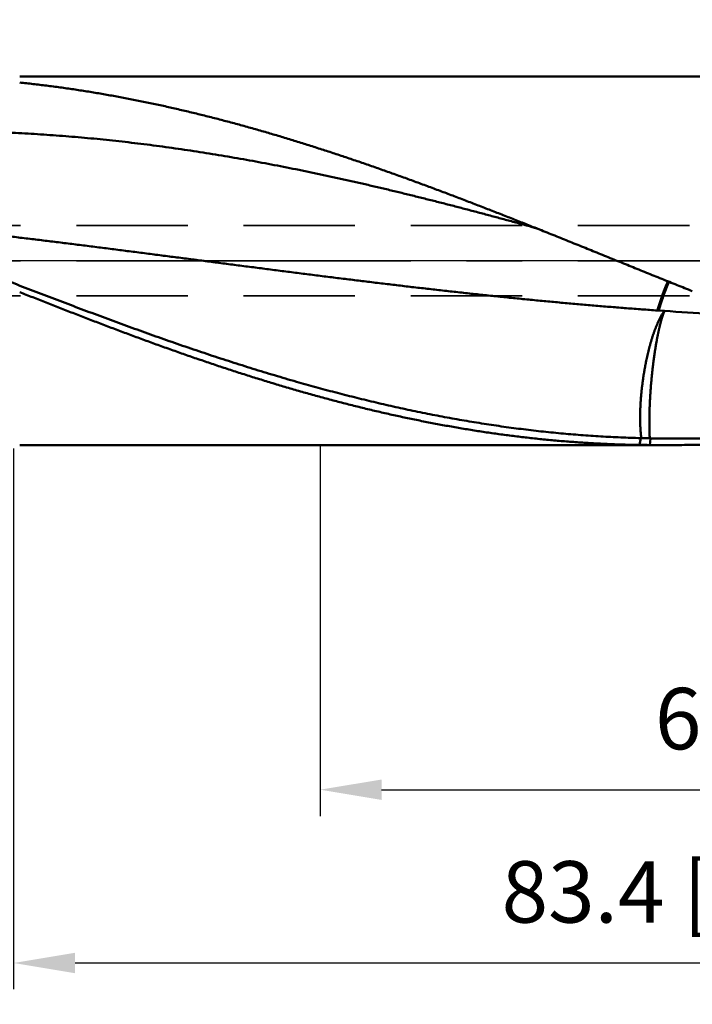
# Model space of a CAD drawing. Units: millimetres. Extents: x -80 to 160, y -72 to 63.
# Drawn here: x 25 to 64, y -42 to 14 of the extents above; entities that cross this region are included whole.
import ezdxf

# ---------------------------------------------------------------- set-up
doc = ezdxf.new("R2010")
doc.units = ezdxf.units.MM
doc.linetypes.add('CENTER2', pattern=[28.575, 19.05, -3.175, 3.175, -3.175])
doc.linetypes.add('DASHED2', pattern=[9.525, 6.35, -3.175])
for name, color, linetype, lineweight in [('1', 4, 'Continuous', 50), ('2', 7, 'Continuous', 25), ('3', 1, 'DASHED2', 35), ('4', 2, 'CENTER2', 25), ('nocut', 7, 'Continuous', 25), ('sk2', 7, 'Continuous', 25)]:
    doc.layers.add(name, color=color, linetype=linetype, lineweight=lineweight)
doc.styles.add('simplex', font='txt.shx', dxfattribs={"height": 3.5})
doc.dimstyles.new('コピー - ISO-25', dxfattribs={"dimscale": 0, "dimtxt": 3.5, "dimasz": 3.5, "dimexe": 1.5, "dimexo": 0, "dimgap": 2.3, "dimtad": 1, "dimdec": 8, "dimdsep": 46, "dimtxsty": 'simplex', "dimcen": 0.09, "dimclrd": 256, "dimclre": 256, "dimclrt": 256, "dimadec": 0, "dimazin": 0, "dimtfac": 1, "dimtofl": 0, "dimtmove": 0, "dimatfit": 3, "dimfxl": 1, "dimtolj": 1, "dimlwd": -1, "dimlwe": -1, "dimarcsym": 0})

# ---------------------------------------------------------------- blocks, each defined once
blk = doc.blocks.new('*D90')
at = {"layer": '2'}
for p, q in [((108.375, 0), (108.375, -61.649)), ((0, -12.7), (0, -61.649)), ((3.5, -60.149), (104.875, -60.149))]:
    blk.add_line(p, q, dxfattribs=at)
for points in [[(3.5, -59.565), (3.5, -60.732), (0, -60.149)], [(104.875, -60.732), (104.875, -59.565), (108.375, -60.149)]]:
    blk.add_solid(points, dxfattribs=at)
at = {"layer": 'Defpoints', "color": 0}
for p in [(108.375, 0), (0, -12.7), (108.375, -60.149)]:
    blk.add_point(p, dxfattribs=at)
at = {"layer": '2', "insert": (54.187, -56.099), "char_height": 3.5, "attachment_point": 5, "line_spacing_factor": 1.071429, "style": 'simplex'}
blk.add_mtext('\\A1;108.4 [4.267"]', dxfattribs=at)
blk = doc.blocks.new('*D91')
at = {"layer": 'Defpoints', "color": 0}
for p in [(108.375, 0), (-57.2, -11.545), (108.375, -70.198)]:
    blk.add_point(p, dxfattribs=at)
at = {"layer": 'sk2'}
for p, q in [((108.375, 0), (108.375, -71.698)), ((-57.2, -11.545), (-57.2, -71.698)), ((-53.7, -70.198), (104.875, -70.198))]:
    blk.add_line(p, q, dxfattribs=at)
for points in [[(-53.7, -69.615), (-53.7, -70.781), (-57.2, -70.198)], [(104.875, -70.781), (104.875, -69.615), (108.375, -70.198)]]:
    blk.add_solid(points, dxfattribs=at)
at = {"layer": 'sk2', "insert": (25.587, -66.148), "char_height": 3.5, "attachment_point": 5, "line_spacing_factor": 1.071429, "style": 'simplex'}
blk.add_mtext('\\A1;165.6 [6.519"]', dxfattribs=at)
blk = doc.blocks.new('*D94')
at = {"layer": '2'}
for p, q in [((0, 12.7), (0, 51.364)), ((104.33, 11.112), (104.33, 51.364)), ((100.83, 49.864), (3.5, 49.864))]:
    blk.add_line(p, q, dxfattribs=at)
for points in [[(3.5, 50.447), (3.5, 49.281), (0, 49.864)], [(100.83, 49.281), (100.83, 50.447), (104.33, 49.864)]]:
    blk.add_solid(points, dxfattribs=at)
at = {"layer": 'Defpoints', "color": 0}
for p in [(0, 49.864), (0, 12.7), (104.33, 11.112)]:
    blk.add_point(p, dxfattribs=at)
at = {"layer": '2', "insert": (52.165, 53.914), "char_height": 3.5, "attachment_point": 5, "style": 'simplex'}
blk.add_mtext('\\A1;104.3 [4.107"]', dxfattribs=at)
blk = doc.blocks.new('*D95')
at = {"layer": '2'}
for p, q in [((0, 12.7), (0, 41.364)), ((93.84, 11.113), (93.84, 41.364)), ((3.5, 39.864), (90.34, 39.864))]:
    blk.add_line(p, q, dxfattribs=at)
for points in [[(3.5, 40.447), (3.5, 39.281), (0, 39.864)], [(90.34, 39.281), (90.34, 40.447), (93.84, 39.864)]]:
    blk.add_solid(points, dxfattribs=at)
at = {"layer": 'Defpoints', "color": 0}
for p in [(93.84, 39.864), (0, 12.7), (93.84, 11.113)]:
    blk.add_point(p, dxfattribs=at)
at = {"layer": '2', "insert": (46.92, 43.914), "char_height": 3.5, "attachment_point": 5, "style": 'simplex'}
blk.add_mtext('\\A1;93.8 [3.694"]', dxfattribs=at)
blk = doc.blocks.new('*D96')
at = {"layer": '2'}
for p, q in [((108.375, 0), (108.375, -51.518)), ((0.643, -12.222), (0.643, -51.518)), ((104.875, -50.018), (4.143, -50.018))]:
    blk.add_line(p, q, dxfattribs=at)
for points in [[(4.143, -49.435), (4.143, -50.602), (0.643, -50.018)], [(104.875, -50.602), (104.875, -49.435), (108.375, -50.018)]]:
    blk.add_solid(points, dxfattribs=at)
at = {"layer": 'Defpoints', "color": 0}
for p in [(108.375, 0), (0.643, -12.222), (0.643, -50.018)]:
    blk.add_point(p, dxfattribs=at)
at = {"layer": '2', "insert": (54.509, -45.968), "char_height": 3.5, "attachment_point": 5, "style": 'simplex'}
blk.add_mtext('\\A1;107.7 [4.241"]', dxfattribs=at)
blk = doc.blocks.new('*D97')
at = {"layer": '2'}
for p, q in [((108.375, 0), (108.375, -31.636)), ((42.47, -10.5), (42.47, -31.636)), ((45.97, -30.136), (104.875, -30.136))]:
    blk.add_line(p, q, dxfattribs=at)
for points in [[(45.97, -29.553), (45.97, -30.719), (42.47, -30.136)], [(104.875, -30.719), (104.875, -29.553), (108.375, -30.136)]]:
    blk.add_solid(points, dxfattribs=at)
at = {"layer": 'Defpoints', "color": 0}
for p in [(108.375, 0), (42.47, -10.5), (108.375, -30.136)]:
    blk.add_point(p, dxfattribs=at)
at = {"layer": '2', "insert": (75.422, -26.086), "char_height": 3.5, "attachment_point": 5, "style": 'simplex'}
blk.add_mtext('\\A1;65.9 [2.595"]', dxfattribs=at)
blk = doc.blocks.new('*D98')
at = {"layer": '2'}
for p, q in [((108.375, 0), (108.375, -41.508)), ((25, -10.702), (25, -41.508)), ((28.5, -40.008), (104.875, -40.008))]:
    blk.add_line(p, q, dxfattribs=at)
for points in [[(28.5, -39.425), (28.5, -40.591), (25, -40.008)], [(104.875, -40.591), (104.875, -39.425), (108.375, -40.008)]]:
    blk.add_solid(points, dxfattribs=at)
at = {"layer": 'Defpoints', "color": 0}
for p in [(108.375, 0), (25, -10.702), (108.375, -40.008)]:
    blk.add_point(p, dxfattribs=at)
at = {"layer": '2', "insert": (66.687, -35.958), "char_height": 3.5, "attachment_point": 5, "style": 'simplex'}
blk.add_mtext('\\A1;83.4 [3.282"]', dxfattribs=at)

msp = doc.modelspace()

# ---------------------------------------------------------------- linework, layer by layer
at = {"layer": '1'}
for p, q in [((62.131098, 10.5), (25.34746, 10.5)), ((54.487076, 1.938783), (54.486877, 1.938837)), ((62.077874, -2.859158), (61.756743, -2.838789)), ((62.077891, -2.859155), (62.08427, -2.85956)), ((62.131098, -10.5), (25.34746, -10.5)), ((61.28663, -10.117509), (61.240384, -10.497824)), ((61.2405, -10.49782), (62.131098, -10.5))]:
    msp.add_line(p, q, dxfattribs=at)
msp.add_lwpolyline([(54.487076, 1.938783), (54.553469, 1.919964), (54.620536, 1.899825), (54.686024, 1.879055), (54.750004, 1.857695), (54.812426, 1.835823), (54.873124, 1.813564), (54.93205, 1.791006), (54.962588, 1.778941)], dxfattribs=at)
for centre, radius, start, end in [((62.14601, 3.89089), 6.740928, 265.98233, 266.689509), ((91.357054, 448.218371), 452.026769, 266.286956, 266.951673), ((61.482839, 49.022612), 59.520926, 269.202108, 269.76672), ((190.111112, -34.185976), 131.607454, 169.456704, 169.628431), ((60.566224, -16.149028), 6.046495, 88.149762, 88.489845), ((61.745133, 22.35864), 32.479225, 268.264441, 269.12068), ((61.149336, -16.298349), 6.182356, 88.729216, 89.097699)]:
    msp.add_arc(centre, radius, start, end, dxfattribs=at)
for points, knots in [([(25.34746476, 10.15307097), (25.60342269, 10.12661384), (26.11506116, 10.0708045), (26.88153322, 9.97836924), (27.64695943, 9.87738243), (28.41123867, 9.7679618), (29.17427681, 9.65023698), (29.93599315, 9.52434042), (30.69633089, 9.39045697), (31.45524371, 9.24876399), (32.21268709, 9.09944063), (32.96861821, 8.94266328), (33.72300152, 8.77861476), (34.47581224, 8.6074972), (35.2270291, 8.42950863), (35.97663161, 8.24484826), (36.72460233, 8.05371246), (37.47093406, 7.85630245), (38.21563204, 7.65283043), (38.95870637, 7.44350486), (39.70016783, 7.22853494), (40.44003039, 7.00812772), (41.17831723, 6.78249161), (41.91506193, 6.55183897), (42.65030272, 6.31637955), (43.38407822, 6.07632332), (44.11642705, 5.83188013), (44.84738783, 5.58325986), (45.57699917, 5.33067239), (46.30529969, 5.07432758), (47.03232803, 4.81443526), (47.7581265, 4.55120403), (48.48274745, 4.28483834), (49.20625379, 4.01553795), (49.92871573, 3.74350017), (50.65020416, 3.46892201), (51.37078993, 3.19200039), (52.09054408, 2.9129327), (52.80953691, 2.63191449), (53.52784148, 2.34914821), (54.24552086, 2.06481044), (54.72362778, 1.87438513), (54.96258761, 1.77894108)], [0, 0, 0, 0, 0.7719650244, 1.5439805842, 2.3160303944, 3.0880950305, 3.8601513252, 4.6321840941, 5.4042025604, 6.1762150941, 6.9482249002, 7.7202302253, 8.4922308975, 9.2642329672, 10.0362383201, 10.8082436664, 11.5802409169, 12.3522279015, 13.1242129435, 13.8962005784, 14.6681905234, 15.4401781013, 16.2121648762, 16.9841624787, 17.7561792452, 18.5282193663, 19.3002830637, 20.0723667682, 20.8444632962, 21.6165620274, 22.3886490807, 23.1607076107, 23.9327293672, 24.7047242686, 25.4767018911, 26.2486694285, 27.0206318613, 27.7925921275, 28.5645512919, 29.3365087148, 30.108462217, 30.8804093105, 30.8804093105, 30.8804093105, 30.8804093105]), ([(80.90207717, 9.54652797), (80.69419659, 9.56732266), (80.27836843, 9.6082637), (79.6544367, 9.6677421), (79.03031726, 9.72526591), (78.40601655, 9.78082398), (77.78154071, 9.83440233), (77.15689597, 9.8859877), (76.53208853, 9.93556675), (75.9071245, 9.98312576), (75.28201002, 10.02865302), (74.65675124, 10.07213899), (74.03135419, 10.1135737), (73.40582491, 10.15294729), (72.78016945, 10.19024986), (72.15439384, 10.22547152), (71.52850414, 10.2586024), (70.90250656, 10.28963257), (70.27640768, 10.31855594), (69.65021419, 10.34536646), (69.02393282, 10.37005809), (68.39757029, 10.39262479), (67.77113333, 10.41306047), (67.14462869, 10.43135921), (66.5180634, 10.44751453), (65.89144521, 10.46152233), (65.26478252, 10.47338092), (64.63808405, 10.48308813), (64.01135855, 10.49064183), (63.38461473, 10.49604012), (62.75786146, 10.4992802), (62.34002274, 10.50000182), (62.13110468, 10.50000201)], [0, 0, 0, 0, 0.6267541739, 1.2535139, 1.8802780273, 2.5070453156, 3.1338146524, 3.7605850481, 4.3873556359, 5.0141256813, 5.6408947723, 6.267662808, 6.8944297901, 7.5211958134, 8.1479610665, 8.7747258324, 9.4014904891, 10.028255432, 10.6550208068, 11.2817867314, 11.9085533821, 12.5353209937, 13.1620898598, 13.7888603336, 14.4156327912, 15.0424067627, 15.6691808775, 16.2959537422, 16.9227239832, 17.5494902481, 18.1762512067, 18.8030053633, 18.8030053633, 18.8030053633, 18.8030053633]), ([(54.48687713, 1.93883723), (54.25652095, 2.00222935), (53.7956764, 2.12853711), (53.10403573, 2.31663275), (52.41197449, 2.50318174), (51.71946667, 2.68806958), (51.0264815, 2.87116381), (50.33298964, 3.05233689), (49.63896258, 3.23145904), (48.94437499, 3.40840376), (48.24920414, 3.58304592), (47.55342811, 3.75525968), (46.85702497, 3.92491929), (46.15997286, 4.09189913), (45.46225091, 4.25607274), (44.76384182, 4.41731526), (44.06473293, 4.57550718), (43.36491347, 4.73052752), (42.66437289, 4.88225551), (41.96310065, 5.0305703), (41.26108679, 5.17535099), (40.55832445, 5.31647592), (39.85481293, 5.45383488), (39.15055461, 5.58731711), (38.44555249, 5.71681172), (37.73980958, 5.84220768), (37.0333292, 5.96339453), (36.3261168, 6.08025904), (35.61818432, 6.19270351), (34.90954798, 6.30063523), (34.20022498, 6.40395993), (33.4902326, 6.50258348), (32.77958828, 6.59641249), (32.06831097, 6.6853503), (31.35642523, 6.76931418), (30.64396083, 6.84823483), (29.93094897, 6.92203978), (29.21742101, 6.99065712), (28.50340835, 7.0540156), (27.78894268, 7.11204075), (27.07405828, 7.16467121), (26.358793, 7.21187535), (25.64318502, 7.2536166), (24.92727273, 7.28985968), (24.21109448, 7.32056905), (23.49468986, 7.34570879), (22.77810292, 7.36524454), (22.06138286, 7.37915177), (21.34458242, 7.38740498), (20.62775467, 7.38997824), (19.91095357, 7.38684812), (19.43312588, 7.38093694), (19.19423412, 7.37702654)], [0, 0, 0, 0, 0.7167585157, 1.4335197582, 2.1502824926, 2.86704573, 3.5838094501, 4.30057466, 5.0173431812, 5.734114197, 6.4508853829, 7.1676556214, 7.8844251284, 8.6011955215, 9.3179698483, 10.0347493022, 10.7515307019, 11.4683118441, 12.185092161, 12.9018727808, 13.6186565905, 14.3354464789, 15.0522395854, 15.7690328369, 16.48582495, 17.202616483, 17.9194098869, 18.6362088324, 19.3530120756, 20.0698163632, 20.7866201282, 21.5034235669, 22.2202286766, 22.9370390509, 23.6538546496, 24.3706716082, 25.0874872794, 25.8043004832, 26.5211115322, 27.237922236, 27.9547343887, 28.67154838, 29.3883651339, 30.1051863322, 30.8220144256, 31.5388526361, 32.2557012755, 32.9725519446, 33.6893953531, 34.4062227944, 35.1230261586, 35.8397974414, 35.8397974414, 35.8397974414, 35.8397974414]), ([(16.76082328, 1.92510185), (16.96242352, 1.84779062), (17.36551859, 1.69289328), (17.96982454, 1.45967293), (18.57385581, 1.2257416), (19.17765357, 0.99120764), (19.78126454, 0.75619394), (20.38473436, 0.52081948), (20.98810706, 0.2851977), (21.59142696, 0.04944135), (22.19473848, -0.18633671), (22.79808599, -0.42202367), (23.40151366, -0.65750645), (24.00506402, -0.8926751), (24.60877918, -1.12741983), (25.2127012, -1.36163076), (25.81687214, -1.59519797), (26.42133378, -1.82801163), (27.02612843, -2.05995978), (27.63129824, -2.29093012), (28.23688531, -2.52081037), (28.84293152, -2.74948816), (29.44947725, -2.97685068), (30.05656141, -3.20278309), (30.6642212, -3.42716964), (31.27249327, -3.64989446), (31.88141431, -3.87084166), (32.491021, -4.08989535), (33.10135001, -4.30693964), (33.71243801, -4.52185863), (34.32432168, -4.73453643), (34.93703704, -4.94485694), (35.55061539, -5.15270239), (36.16508136, -5.35795389), (36.78045389, -5.56049076), (37.39675039, -5.76019171), (38.01398823, -5.95693553), (38.63218484, -6.15060074), (39.25135738, -6.34106687), (39.87152416, -6.52820957), (40.49269874, -6.71191891), (40.90751139, -6.83199434), (41.11508411, -6.89143961)], [0, 0, 0, 0, 0.6477477403, 1.2954952849, 1.9432433079, 2.5909917564, 3.2387400556, 3.886487553, 4.5342344709, 5.1819811936, 5.8297280244, 6.4774752536, 7.1252230829, 7.7729710904, 8.420718798, 9.0684659754, 9.716212704, 10.3639593479, 11.0117061628, 11.659453718, 12.307203164, 12.9549562993, 13.602715005, 14.2504778687, 14.8982427179, 15.5460083038, 16.193774373, 16.8415417368, 17.4893123389, 18.1370893243, 18.7848771073, 19.4326814399, 20.0805074034, 20.7283486133, 21.3761952423, 22.02403905, 22.6718734629, 23.3196936432, 23.9674965571, 24.6152810401, 25.2630478236, 25.9107989751, 25.9107989751, 25.9107989751, 25.9107989751]), ([(18.07841956, 2.12532127), (18.3694904, 2.09600326), (18.95155492, 2.03658599), (19.82440615, 1.94507244), (20.6970247, 1.85133535), (21.56941735, 1.75549494), (22.441592, 1.65768015), (23.31355638, 1.55801717), (24.18531986, 1.45663426), (25.05689243, 1.3536476), (25.92828555, 1.24916971), (26.79951142, 1.14331398), (27.67058216, 1.03619341), (28.54151003, 0.92792152), (29.41230735, 0.81861009), (30.28298813, 0.70837874), (31.153568, 0.5973549), (32.02406274, 0.48566427), (32.89448821, 0.37343301), (33.76486022, 0.26078715), (34.6351947, 0.1478528), (35.50550772, 0.0347558), (36.37581551, -0.07837874), (37.24613443, -0.19142564), (38.1164809, -0.30425977), (38.98687129, -0.41675596), (39.85732192, -0.52878905), (40.72784868, -0.6402338), (41.59846653, -0.75096808), (42.46918999, -0.86086975), (43.34003349, -0.96981667), (44.21101146, -1.07768666), (45.08213823, -1.18435774), (45.9534274, -1.28970691), (46.8248906, -1.39361725), (47.696538, -1.49597387), (48.56837942, -1.59666137), (49.4404247, -1.69556428), (50.31268355, -1.79256775), (51.18516537, -1.88755454), (52.05787707, -1.98041784), (52.93082308, -2.07106277), (53.80400742, -2.15939187), (54.67743402, -2.24530839), (55.55110682, -2.32871525), (56.42502883, -2.4095159), (57.2992006, -2.48761135), (58.17362056, -2.56289374), (59.04828488, -2.63525704), (59.92318987, -2.70459141), (60.79833058, -2.77080009), (61.38191664, -2.81275866), (61.67374583, -2.83319972)], [0, 0, 0, 0, 0.8776309072, 1.7552653987, 2.6329034171, 3.5105444443, 4.3881870239, 5.2658288134, 6.1434670953, 7.0211021521, 7.8987355259, 8.7763681899, 9.6540005778, 10.5316326278, 11.4092638693, 12.2868943871, 13.1645248434, 14.0421555951, 14.9197867069, 15.7974180066, 16.6750491422, 17.552679842, 18.4303101776, 19.3079402529, 20.1855702105, 21.0632002851, 21.9408308587, 22.8184622703, 23.6960940681, 24.5737258234, 25.4513574604, 26.328989308, 27.2066221511, 28.0842570486, 28.9618933526, 29.8395297319, 30.7171654602, 31.594800476, 32.4724354283, 33.3500716562, 34.2277095127, 35.1053481715, 35.9829874491, 36.8606279325, 37.7382710111, 38.6159188911, 39.4935720108, 40.3712263243, 41.2488781383, 42.1265248197, 43.004164819, 43.8817974417, 43.8817974417, 43.8817974417, 43.8817974417]), ([(54.96258761, 1.77894108), (55.10788683, 1.72091621), (55.39843353, 1.60473714), (55.834093, 1.43006761), (56.26961389, 1.25505279), (56.7050117, 1.07973138), (57.14030377, 0.90414654), (57.57550694, 0.72834026), (58.01063818, 0.55235484), (58.44571444, 0.3762325), (58.88075265, 0.20001547), (59.31576977, 0.02374598), (59.75078274, -0.15253372), (60.1858096, -0.32877874), (60.62086842, -0.50494413), (61.0559772, -0.68098506), (61.49115415, -0.85685634), (61.92641691, -1.03251416), (62.36178498, -1.20790931), (62.79727412, -1.3830028), (63.23290243, -1.55774949), (63.52342965, -1.67397716), (63.66871938, -1.73202575)], [0, 0, 0, 0, 0.4693705673, 0.9387408485, 1.4081111839, 1.8774818071, 2.3468528568, 2.8162243897, 3.2855963933, 3.7549687992, 4.2243414964, 4.6937143443, 5.1630871882, 5.6324598778, 6.1018322767, 6.5712042772, 7.0405758213, 7.5099469677, 7.9793178534, 8.4486877066, 8.918057887, 9.3874284238, 9.3874284238, 9.3874284238, 9.3874284238]), ([(62.27460246, -1.17263681), (62.27057378, -1.18159049), (62.26254847, -1.19951242), (62.2506146, -1.22644188), (62.23877817, -1.25341472), (62.22703793, -1.28043003), (62.21539118, -1.30748626), (62.20383561, -1.33458205), (62.19236881, -1.36171598), (62.18098838, -1.38888666), (62.16969193, -1.41609267), (62.15847706, -1.44333263), (62.14734138, -1.47060511), (62.1362825, -1.49790873), (62.12529802, -1.52524208), (62.11438549, -1.55260386), (62.10354381, -1.57999339), (62.09277193, -1.6074101), (62.08206874, -1.63485342), (62.07143316, -1.66232279), (62.0608641, -1.68981765), (62.05036047, -1.71733744), (62.03992119, -1.74488159), (62.02954517, -1.77244955), (62.01923131, -1.80004075), (62.00897853, -1.82765462), (61.99878574, -1.85529061), (61.98865185, -1.88294815), (61.97857578, -1.91062669), (61.9685564, -1.93832566), (61.95859278, -1.96604459), (61.94868419, -1.99378314), (61.93882983, -2.02154092), (61.92902896, -2.04931759), (61.91928078, -2.07711277), (61.90958452, -2.10492611), (61.89993943, -2.13275725), (61.89034468, -2.1606058), (61.88079983, -2.18847152), (61.87130449, -2.21635416), (61.86185828, -2.24425349), (61.8524608, -2.27216927), (61.84311166, -2.30010126), (61.83381049, -2.32804922), (61.82455686, -2.35601291), (61.8153505, -2.38399213), (61.80619002, -2.41198636), (61.7970737, -2.43999498), (61.78799997, -2.46801742), (61.77896699, -2.49605303), (61.7699743, -2.5241016), (61.76102202, -2.55216309), (61.7521104, -2.5802375), (61.74323873, -2.60832455), (61.73441093, -2.63642542), (61.72563688, -2.66454315), (61.71692156, -2.69267911), (61.70827569, -2.72083641), (61.69967735, -2.74900834), (61.69100295, -2.77715742), (61.68216076, -2.80525436), (61.67650847, -2.82406053), (61.67371269, -2.83347214)], [0, 0, 0, 0, 0.0294548349, 0.0589100342, 0.0883656013, 0.1178215984, 0.1472780565, 0.1767349776, 0.2061923359, 0.2356500782, 0.2651081252, 0.294566372, 0.3240246889, 0.3534829224, 0.3829408956, 0.4123984543, 0.4418556252, 0.4713124795, 0.5007690791, 0.530225477, 0.5596817167, 0.5891378333, 0.6185938532, 0.6480497939, 0.6775056649, 0.7069614673, 0.7364171942, 0.7658728307, 0.7953283543, 0.8247837363, 0.8542389793, 0.88369412, 0.9131491916, 0.9426042227, 0.9720592364, 1.0015142516, 1.0309692821, 1.0604243363, 1.0898794133, 1.1193345066, 1.1487896076, 1.178244705, 1.2076997856, 1.2371548336, 1.2666098309, 1.2960647617, 1.3255196437, 1.3549745056, 1.3844293678, 1.413884242, 1.4433391247, 1.4727940049, 1.502248872, 1.5317037162, 1.561158551, 1.5906134375, 1.6200683381, 1.6495230625, 1.6789777173, 1.7084329442, 1.7378888029, 1.7673430553, 1.7673430553, 1.7673430553, 1.7673430553]), ([(62.34303382, -1.20014024), (62.33834528, -1.21076014), (62.32904046, -1.2320321), (62.31532563, -1.26404531), (62.30179573, -1.29613785), (62.28841641, -1.32829418), (62.27514833, -1.36049661), (62.26194877, -1.39272657), (62.24880665, -1.42497912), (62.23572247, -1.45725457), (62.22269369, -1.48955222), (62.20971873, -1.52187176), (62.19679515, -1.55421242), (62.18392323, -1.58657423), (62.17112478, -1.61896542), (62.15841996, -1.65139321), (62.14582959, -1.68386508), (62.13337365, -1.71638817), (62.12107476, -1.74897062), (62.10894546, -1.78161662), (62.0969593, -1.81431585), (62.08509477, -1.84706003), (62.073329, -1.87984035), (62.06163955, -1.91264819), (62.0500036, -1.94547483), (62.03839927, -1.97831218), (62.02682735, -2.01116044), (62.01528769, -2.04401971), (62.00378042, -2.07689023), (61.99230545, -2.10977214), (61.98086324, -2.14266578), (61.96945233, -2.17557063), (61.95808249, -2.20848999), (61.9467715, -2.24142983), (61.93553277, -2.27439433), (61.92438212, -2.3073884), (61.91333562, -2.3404169), (61.90240844, -2.37348468), (61.89161712, -2.40659693), (61.88094483, -2.43974791), (61.87037325, -2.47293154), (61.85988443, -2.50614188), (61.84946031, -2.53937295), (61.83908296, -2.57261879), (61.82873406, -2.60587336), (61.81839655, -2.63913118), (61.80807332, -2.67239307), (61.79776615, -2.70565965), (61.78747717, -2.73893166), (61.77720823, -2.77220978), (61.76696177, -2.80549511), (61.76014609, -2.82769015), (61.75674273, -2.83878918)], [0, 0, 0, 0, 0.0348264272, 0.0696532818, 0.1044811667, 0.1393099693, 0.1741389758, 0.2089671454, 0.243794309, 0.2786208787, 0.3134472623, 0.3482738577, 0.383101052, 0.4179289716, 0.452757094, 0.4875849199, 0.5224121415, 0.5572386891, 0.5920647774, 0.6268909251, 0.6617176041, 0.6965449779, 0.7313729459, 0.7662011947, 0.8010292448, 0.8358566668, 0.8706835565, 0.9055101285, 0.9403365959, 0.9751631686, 1.0099900487, 1.0448173889, 1.0796449399, 1.1144726075, 1.1493005611, 1.1841278758, 1.2189545706, 1.2537808181, 1.2886069327, 1.3234332982, 1.3582601266, 1.3930874538, 1.4279151713, 1.4627430583, 1.4975708136, 1.5323981824, 1.5672251892, 1.6020519178, 1.6368784546, 1.6717048939, 1.7065313789, 1.741358723, 1.741358723, 1.741358723, 1.741358723]), ([(60.65398692, -10.49254245), (60.38305093, -10.48839318), (59.84119897, -10.47666597), (59.02868328, -10.44876662), (58.21652728, -10.41064403), (57.40488308, -10.36235505), (56.59389948, -10.30396727), (55.78371825, -10.23553377), (54.97446102, -10.15716544), (54.16622889, -10.06901676), (53.35911632, -9.97123152), (52.55321725, -9.86395656), (51.74862423, -9.74733629), (50.94542294, -9.62151971), (50.14368242, -9.48671382), (49.34346591, -9.34312098), (48.54483564, -9.19094402), (47.74785318, -9.03038689), (46.95257454, -8.86164667), (46.15903814, -8.68494585), (45.36726596, -8.50052449), (44.57727551, -8.30861702), (43.78908391, -8.10945902), (43.00270653, -7.90328528), (42.2181499, -7.69032809), (41.43540441, -7.4708366), (40.6544512, -7.24505776), (39.87526963, -7.01323794), (39.09783893, -6.77562364), (38.32213494, -6.53245966), (37.54812393, -6.28399027), (36.77576124, -6.03046195), (36.00499666, -5.77211854), (35.2357795, -5.50920398), (34.46805876, -5.24196195), (33.70177864, -4.97063464), (32.93687569, -4.69546039), (32.17327885, -4.41667434), (31.41091368, -4.13451056), (30.64970565, -3.84920307), (29.88958023, -3.56098593), (29.13046298, -3.27009302), (28.37227918, -2.97675882), (27.61495503, -2.68121561), (26.85841343, -2.38370389), (26.10258926, -2.08443336), (25.59909737, -1.88395804), (25.34746012, -1.78346339)], [0, 0, 0, 0, 0.8129032775, 1.6258849775, 2.4389218547, 3.2519891725, 4.0650601005, 4.8781072667, 5.6911260279, 6.5041286288, 7.3171230784, 8.1301125864, 8.943095678, 9.7560712689, 10.5690477632, 11.382030024, 12.1950166865, 13.0080003238, 13.8209688278, 14.6339237796, 15.4468761181, 16.2598306506, 17.0727857983, 17.8857338011, 18.6986664733, 19.5115920502, 20.3245183668, 21.137447405, 21.9503755195, 22.763293859, 23.5761994364, 24.3891009645, 25.2020036924, 26.0149082374, 26.8278108138, 27.6407044662, 28.4535923976, 29.2664845057, 30.0793874522, 30.8923046429, 31.7052364502, 32.5181804362, 33.3311315748, 34.144082474, 34.9570235962, 35.7699434662, 36.5828298794, 36.5828298794, 36.5828298794, 36.5828298794]), ([(60.76158439, -10.10597947), (60.75803094, -10.07852624), (60.75125579, -10.02357441), (60.74212171, -9.9410243), (60.73394168, -9.85836984), (60.72667173, -9.77562806), (60.72025949, -9.69281631), (60.71465551, -9.60994876), (60.70982724, -9.52703529), (60.70574129, -9.44408337), (60.70236429, -9.36110004), (60.69966336, -9.2780923), (60.69760361, -9.19506662), (60.69616175, -9.11202832), (60.69532056, -9.02898183), (60.69506136, -8.94593134), (60.69536582, -8.862881), (60.6962157, -8.7798349), (60.69759207, -8.69679661), (60.69948299, -8.61376907), (60.70187779, -8.53075466), (60.7047655, -8.4477556), (60.70813517, -8.36477408), (60.71197602, -8.28181229), (60.71627658, -8.19887226), (60.72102987, -8.11595596), (60.72623084, -8.03306531), (60.73187395, -7.95020211), (60.73795381, -7.86736817), (60.74446499, -7.78456532), (60.75140205, -7.70179534), (60.75875958, -7.61906007), (60.76653214, -7.5363613), (60.77471431, -7.45370084), (60.78330067, -7.37108051), (60.79228575, -7.28850212), (60.80166428, -7.20596748), (60.81143026, -7.12347819), (60.82158358, -7.04103641), (60.83212575, -6.95864435), (60.84305787, -6.87630413), (60.85438114, -6.7940179), (60.86609674, -6.71178778), (60.87820587, -6.62961593), (60.8907097, -6.54750447), (60.90360942, -6.46545554), (60.91690622, -6.38347128), (60.93060129, -6.30155382), (60.9446958, -6.2197053), (60.95919097, -6.13792787), (60.97408785, -6.05622366), (60.98938839, -5.97459503), (61.00509512, -5.89304448), (61.02121044, -5.81157454), (61.03773677, -5.73018771), (61.05467664, -5.64888653), (61.07203202, -5.56767348), (61.08980696, -5.48655163), (61.10802006, -5.40552746), (61.12668849, -5.32460736), (61.14583001, -5.24379791), (61.16544295, -5.16310108), (61.18552583, -5.08251879), (61.20607578, -5.00205301), (61.22710791, -4.92171079), (61.24863907, -4.84150027), (61.27068558, -4.76142956), (61.29326387, -4.68150681), (61.31639039, -4.60174032), (61.34008114, -4.52213887), (61.36435765, -4.44271376), (61.38924162, -4.36347709), (61.41475449, -4.28444108), (61.44091817, -4.2056181), (61.46775279, -4.12702042), (61.49528482, -4.04866356), (61.52355349, -3.97056882), (61.5525953, -3.89275744), (61.58244804, -3.81525115), (61.6131463, -3.73807191), (61.64473311, -3.6612489), (61.67729149, -3.58483258), (61.71089779, -3.5088745), (61.74563077, -3.43342792), (61.78156245, -3.35854716), (61.81878476, -3.28430343), (61.85739188, -3.2107723), (61.89752721, -3.13804988), (61.93936036, -3.06626161), (61.98311654, -2.99560833), (62.02903846, -2.92634966), (62.06135119, -2.88135454), (62.07789143, -2.85915463)], [0, 0, 0, 0, 0.0830467306, 0.1660987309, 0.2491559315, 0.3322161812, 0.415275621, 0.4983306776, 0.5813828368, 0.6644339509, 0.7474849698, 0.8305359832, 0.9135863749, 0.9966362488, 1.0796862165, 1.1627365087, 1.245786969, 1.3288370671, 1.411886111, 1.4949344386, 1.5779827209, 1.661031433, 1.7440808565, 1.8271310844, 1.9101820628, 1.9932339774, 2.0762871555, 2.1593418414, 2.242398195, 2.325456292, 2.4085161259, 2.4915776088, 2.5746405726, 2.6577047704, 2.7407698774, 2.8238354924, 2.9069011385, 2.9899662998, 3.0730306952, 3.1560941905, 3.239156673, 3.3222180506, 3.405278252, 3.4883372272, 3.5713949475, 3.6544514058, 3.7375066167, 3.8205606168, 3.9036134649, 3.9866652423, 4.0697160476, 4.1527659252, 4.2358148963, 4.3188630231, 4.4019104109, 4.4849572086, 4.5680036087, 4.651049683, 4.7340952265, 4.8171402543, 4.9001851195, 4.9832304731, 5.0662769924, 5.1493251346, 5.2323743473, 5.3154239953, 5.3984737782, 5.4815237424, 5.5645742931, 5.6476258713, 5.7306777152, 5.8137290921, 5.8967798252, 5.9798303165, 6.062881542, 6.1459337346, 6.2289860242, 6.3120385585, 6.3950927416, 6.4781512798, 6.5612144256, 6.644276395, 6.7273337364, 6.8103868016, 6.893439386, 6.9764887346, 7.0595293382, 7.1425738913, 7.2256566329, 7.3087665526, 7.3918558113, 7.4749084529, 7.4749084529, 7.4749084529, 7.4749084529]), ([(62.0842702, -2.85956019), (62.08189297, -2.86507699), (62.07717739, -2.87612762), (62.07023092, -2.89275742), (62.06339896, -2.90943521), (62.05667662, -2.92615813), (62.05005702, -2.9429225), (62.04353375, -2.95972487), (62.03710044, -2.97656179), (62.03075005, -2.99342976), (62.02447942, -3.01032703), (62.01828684, -3.02725263), (62.01217022, -3.04420554), (62.00612755, -3.06118476), (62.00015682, -3.0781893), (61.99425598, -3.09521816), (61.98842303, -3.11227036), (61.9826559, -3.12934489), (61.97695276, -3.14644091), (61.97131195, -3.16355762), (61.96573176, -3.18069425), (61.96021049, -3.19785005), (61.95474644, -3.21502423), (61.94933792, -3.23221603), (61.94398322, -3.24942467), (61.93868065, -3.26664939), (61.93342846, -3.28388943), (61.92822529, -3.30114423), (61.92307005, -3.31841332), (61.91796158, -3.33569627), (61.91289872, -3.35299261), (61.90788032, -3.37030191), (61.90290523, -3.38762371), (61.89797229, -3.40495758), (61.89308034, -3.42230306), (61.88822825, -3.4396597), (61.88341482, -3.45702708), (61.87863951, -3.47440495), (61.8739018, -3.49179309), (61.8692012, -3.50919128), (61.86453716, -3.52659931), (61.85990919, -3.54401697), (61.85531676, -3.56144403), (61.85075936, -3.57888028), (61.84623647, -3.59632551), (61.84174756, -3.6137795), (61.83729216, -3.63124205), (61.83286962, -3.64871292), (61.8284792, -3.66619187), (61.82412015, -3.68367867), (61.81979174, -3.70117308), (61.81549322, -3.71867486), (61.81122386, -3.73618377), (61.80698292, -3.75369958), (61.80276965, -3.77122206), (61.79858332, -3.78875095), (61.79442321, -3.80628604), (61.79028852, -3.82382708), (61.78617872, -3.84137391), (61.78209384, -3.85892652), (61.77803382, -3.8764849), (61.77399858, -3.89404903), (61.76998808, -3.91161891), (61.76600205, -3.92919442), (61.76204127, -3.94677568), (61.75810774, -3.96436306), (61.75420318, -3.98195686), (61.75032947, -3.99955743), (61.74648816, -4.01716505), (61.74268196, -4.03478025), (61.73890826, -4.05240244), (61.73515859, -4.07002975), (61.73142419, -4.08766032), (61.72770285, -4.10529363), (61.72400214, -4.12293127), (61.7203303, -4.14057493), (61.716685, -4.1582241), (61.71301969, -4.17586912), (61.70935923, -4.19351504), (61.70571505, -4.21116483), (61.70226792, -4.22885421), (61.69980243, -4.24061349), (61.69855382, -4.24648939)], [0, 0, 0, 0, 0.0180215765, 0.0360437162, 0.0540664565, 0.0720898449, 0.0901137812, 0.1081380298, 0.1261622287, 0.1441859433, 0.1622091049, 0.1802318727, 0.1982543783, 0.2162767231, 0.2342989792, 0.2523211901, 0.2703433721, 0.2883655178, 0.3063876525, 0.3244098276, 0.3424320758, 0.36045441, 0.378476824, 0.396499293, 0.4145217742, 0.4325442077, 0.4505665228, 0.4685887181, 0.4866108393, 0.5046329233, 0.5226549968, 0.5406770768, 0.5586991708, 0.5767212769, 0.5947433844, 0.6127654739, 0.6307875241, 0.6488095424, 0.6668315431, 0.6848535367, 0.7028755304, 0.7208975278, 0.7389195289, 0.7569415305, 0.7749635259, 0.7929855053, 0.8110074558, 0.8290293779, 0.8470512852, 0.8650731884, 0.8830950936, 0.9011170027, 0.9191389137, 0.9371608203, 0.9551827124, 0.973204576, 0.9912263936, 1.0092481456, 1.027269828, 1.0452914701, 1.0633131142, 1.0813348083, 1.0993565839, 1.117378441, 1.135400341, 1.1534222325, 1.1714440855, 1.1894658869, 1.2074876355, 1.2255093408, 1.2435310372, 1.261552753, 1.2795744839, 1.2975962038, 1.3156178916, 1.3336395504, 1.3516612301, 1.3696829648, 1.3877045699, 1.4057261171, 1.4237486727, 1.4417699719, 1.4417699719, 1.4417699719, 1.4417699719]), ([(61.69855382, -4.24648939), (61.69253978, -4.27614516), (61.68069784, -4.33549542), (61.66366696, -4.424663), (61.64686963, -4.51387443), (61.63050973, -4.60316716), (61.61463337, -4.69254735), (61.5991956, -4.78200504), (61.58416387, -4.87153233), (61.56949885, -4.96112037), (61.55517808, -5.05076369), (61.54120267, -5.14046104), (61.52756901, -5.23021066), (61.51427533, -5.32001113), (61.50131697, -5.40986063), (61.48868434, -5.49975672), (61.47636874, -5.58969712), (61.46436101, -5.67967952), (61.4526529, -5.76970179), (61.44124214, -5.8597626), (61.43012591, -5.94986063), (61.41930153, -6.03999452), (61.4087663, -6.13016296), (61.39851752, -6.2203646), (61.38855247, -6.31059812), (61.3788685, -6.40086218), (61.36946271, -6.49115548), (61.36033328, -6.58147691), (61.35147977, -6.6718256), (61.34290148, -6.76220068), (61.33459777, -6.85260131), (61.32656798, -6.94302664), (61.31881147, -7.03347582), (61.31132755, -7.12394799), (61.30411569, -7.21444233), (61.29717481, -7.30495791), (61.29050658, -7.39549404), (61.28411454, -7.4860501), (61.27800184, -7.57662542), (61.27217169, -7.66721935), (61.26662732, -7.75783123), (61.26137194, -7.84846041), (61.25640875, -7.93910623), (61.25174104, -8.02976801), (61.24737175, -8.12044495), (61.2433075, -8.21113628), (61.23955553, -8.3018411), (61.2361229, -8.39255844), (61.23301674, -8.48328735), (61.23024417, -8.57402689), (61.22781223, -8.66477609), (61.22572826, -8.75553399), (61.22399849, -8.84629952), (61.22263452, -8.93707147), (61.22165337, -9.02784849), (61.22107091, -9.11862906), (61.22090331, -9.20941168), (61.2211667, -9.30019482), (61.22187708, -9.39097699), (61.22305102, -9.48175653), (61.22470291, -9.57253087), (61.22686568, -9.66329574), (61.22957634, -9.75404542), (61.23287046, -9.84477382), (61.23678548, -9.93547476), (61.24135271, -10.02614234), (61.24486835, -10.08656103), (61.24673977, -10.11676277)], [0, 0, 0, 0, 0.0907783108, 0.181558062, 0.2723369163, 0.3631150496, 0.4538938071, 0.5446735383, 0.6354539564, 0.7262342943, 0.8170140231, 0.9077932934, 0.9985722749, 1.089351108, 1.1801299726, 1.2709090849, 1.3616885708, 1.4524684596, 1.5432487248, 1.6340293777, 1.7248104157, 1.8155918083, 1.9063734974, 1.9971553975, 2.087937396, 2.1787193536, 2.2695011084, 2.3602825937, 2.4510638707, 2.5418450019, 2.632626043, 2.7234070431, 2.8141880446, 2.9049690835, 2.9957501891, 3.086531381, 3.1773126245, 3.2680938639, 3.3588750712, 3.4496562475, 3.5404374238, 3.6312186607, 3.7220000494, 3.8127817118, 3.9035637518, 3.9943460048, 4.0851282514, 4.1759103446, 4.2666922122, 4.3574738582, 4.4482553646, 4.5390368933, 4.629818672, 4.7206006799, 4.8113827214, 4.902164789, 4.9929470879, 5.0837300435, 5.174514311, 5.2653007837, 5.3560902285, 5.4468810744, 5.5376711499, 5.6284589348, 5.7192436099, 5.8100251018, 5.900804104, 5.900804104, 5.900804104, 5.900804104]), ([(41.11508411, -6.89143961), (41.29750711, -6.94367897), (41.66264068, -7.04718153), (42.21116263, -7.19953782), (42.76052761, -7.34888818), (43.31073238, -7.49516039), (43.8617768, -7.63827155), (44.41365982, -7.77814161), (44.96638065, -7.91468976), (45.51993841, -8.04783543), (46.0743314, -8.17749754), (46.62955398, -8.30359528), (47.18559391, -8.4260578), (47.742436, -8.54481275), (48.30006452, -8.65978784), (48.85846374, -8.77091074), (49.41761793, -8.87810917), (49.97751138, -8.9813107), (50.5381283, -9.08044336), (51.09945234, -9.17543342), (51.66146376, -9.26621339), (52.22413822, -9.35273028), (52.78745041, -9.43492839), (53.35137521, -9.51275281), (53.91588977, -9.58614845), (54.48097305, -9.65506817), (55.04660635, -9.71946528), (55.61277106, -9.77929352), (56.17944237, -9.83450429), (56.74658394, -9.885058), (57.31414888, -9.93091942), (57.88208618, -9.97205159), (58.45034471, -10.00841784), (59.0188733, -10.03998166), (59.58762098, -10.06670555), (60.1565358, -10.08855584), (60.53591049, -10.09984215), (60.725609, -10.10466675)], [0, 0, 0, 0, 0.5692661389, 1.1385531728, 1.7078560473, 2.2771702119, 2.84649245, 3.4158208881, 3.9851550275, 4.5544957776, 5.1238454878, 5.6932051655, 6.2625689142, 6.831930638, 7.4012855871, 7.970630387, 8.5399630667, 9.1092830879, 9.6785913744, 10.2478903034, 10.81718127, 11.3864629583, 11.9557348461, 12.5249975814, 13.0942542584, 13.6635147077, 14.2327913701, 14.8020977428, 15.3714470668, 15.9408359127, 16.5102490802, 17.0796718939, 17.6490904931, 18.2184918509, 18.7878637942, 19.3571950174, 19.9264745868, 19.9264745868, 19.9264745868, 19.9264745868]), ([(61.28644595, -10.11751374), (61.50535262, -10.11976947), (61.94317659, -10.12352005), (62.59993089, -10.12686953), (63.25669863, -10.12794093), (63.91347032, -10.12673627), (64.57023669, -10.12325653), (65.22698839, -10.11750298), (65.88371613, -10.10947691), (66.54041092, -10.09917911), (67.19706444, -10.08661301), (67.85366906, -10.07178466), (68.51021748, -10.05469955), (69.16670239, -10.03536332), (69.82311652, -10.01378154), (70.47945255, -9.98995983), (71.13570323, -9.96390378), (71.79186141, -9.93561903), (72.44792031, -9.90511583), (73.1038733, -9.87240437), (73.75971378, -9.83749485), (74.41543512, -9.80039747), (75.07103071, -9.76112242), (75.72649396, -9.71968), (76.38181814, -9.67608001), (77.03699651, -9.63033469), (77.69202236, -9.5824585), (78.34688885, -9.53246549), (79.00158914, -9.48036963), (79.65611648, -9.42618564), (80.31046379, -9.3699253), (80.74657388, -9.33104915), (80.96459652, -9.31126672)], [0, 0, 0, 0, 0.6567548848, 1.3135169962, 1.9702847504, 2.6270567236, 3.2838314774, 3.9406075602, 4.5973835086, 5.2541578907, 5.9109302048, 6.567700827, 7.2244701154, 7.881238372, 8.5380058434, 9.194772721, 9.8515391414, 10.5083052721, 11.1650715326, 11.8218383217, 12.4786059387, 13.1353745836, 13.7921443582, 14.4489152663, 15.1056872039, 15.7624597308, 16.4192320555, 17.0760032449, 17.7327722341, 18.3895378273, 19.0462986944, 19.7030535491, 19.7030535491, 19.7030535491, 19.7030535491]), ([(62.13109828, -10.50000201), (62.34001641, -10.50000183), (62.75785527, -10.49928022), (63.38460875, -10.49604016), (64.01135279, -10.49064189), (64.63807851, -10.4830882), (65.26477719, -10.47338102), (65.89144009, -10.46152244), (66.51805849, -10.44751465), (67.14462399, -10.43135934), (67.77112885, -10.41306061), (68.39756602, -10.39262493), (69.02392876, -10.37005824), (69.65021035, -10.34536662), (70.27640406, -10.3185561), (70.90250315, -10.28963274), (71.52850094, -10.25860257), (72.15439085, -10.22547168), (72.78016668, -10.19025002), (73.40582236, -10.15294744), (74.03135185, -10.11357385), (74.65674911, -10.07213914), (75.28200811, -10.02865315), (75.9071228, -9.98312588), (76.53208704, -9.93556686), (77.15689469, -9.8859878), (77.78153965, -9.83440242), (78.4060157, -9.78082406), (79.03031662, -9.72526597), (79.65443628, -9.66774214), (80.27836822, -9.60826372), (80.69419652, -9.56732267), (80.90207717, -9.54652797)], [0, 0, 0, 0, 0.6267543701, 1.2535155422, 1.8802820206, 2.5070524751, 3.1338255532, 3.7605998815, 4.3873740665, 5.0141467375, 5.6409174248, 6.2676865043, 6.8944543293, 7.5212211935, 8.1479873316, 8.7747529198, 9.4015180761, 10.0282829462, 10.6550479255, 11.281813392, 11.9085796287, 12.5353468242, 13.1621150734, 13.7888843778, 14.4156546366, 15.0424254378, 15.6691960469, 16.2959655971, 16.9227330988, 17.5494974395, 18.176257379, 18.8030117662, 18.8030117662, 18.8030117662, 18.8030117662])]:
    msp.add_open_spline(points, degree=3, knots=knots, dxfattribs=at)
at = {"layer": '3'}
for p, q in [((0, 2), (77.8, 2)), ((0, -2), (77.8, -2))]:
    msp.add_line(p, q, dxfattribs=at)
at = {"layer": '4'}
msp.add_line((0, 0), (112.60015, 0), dxfattribs=at)
at = {"layer": 'nocut'}
for p, q in [((93.84, 10.5), (25.34746, 10.5)), ((93.84, 0), (0, 0))]:
    msp.add_line(p, q, dxfattribs=at)

# ---------------------------------------------------------------- dimensions: what is measured, and where the dimension line sits
at = {"layer": '2'}
for base, p1, p2, override, picture, middle in [((0, 49.86408934), (104.3302, 11.1125), (0, 12.7), {"dimscale": 1, "dimtxt": 3.5, "dimdec": 1, "dimtxsty": 'simplex'}, '*D94', (52.1651, 53.91408934)), ((93.83999454, 39.86408934), (0, 12.7), (93.83999454, 11.1125), {"dimscale": 1, "dimtxt": 3.5, "dimdec": 1, "dimtxsty": 'simplex'}, '*D95', (46.91999727, 43.91408934)), ((108.37481923, -60.14864826), (0, -12.700001), (108.37481923, 0), {"dimscale": 1, "dimtxt": 3.5, "dimdec": 1, "dimtxsty": 'simplex'}, '*D90', (54.18740961, -56.09864826)), ((0.64334216, -50.01827611), (108.37481923, 0), (0.64334216, -12.22179656), {"dimscale": 1, "dimtxt": 3.5, "dimdec": 1, "dimtxsty": 'simplex'}, '*D96', (54.5090807, -45.96827611)), ((108.37481923, -40.00788614), (25, -10.70183), (108.37481923, 0), {"dimscale": 1, "dimdec": 1}, '*D98', (66.68740961, -35.95788614)), ((108.37481923, -30.13591066), (42.4701, -10.5), (108.37481923, 0), {"dimscale": 1, "dimtxt": 3.5, "dimdec": 1, "dimtxsty": 'simplex'}, '*D97', (75.42245961, -26.08591066))]:
    dim = msp.add_linear_dim(base=base, p1=p1, p2=p2, dimstyle='コピー - ISO-25', override=override, dxfattribs=at)
    dim.commit()
    dim.dimension.update_dxf_attribs({"geometry": picture, "text_midpoint": middle})
at = {"layer": 'sk2'}
dim = msp.add_linear_dim(base=(108.37481923, -70.19808198), p1=(-57.2, -11.5453), p2=(108.37481923, 0), dimstyle='コピー - ISO-25', override={"dimscale": 1, "dimtxt": 3.5, "dimdec": 1, "dimtxsty": 'simplex'}, dxfattribs=at)
dim.commit()
dim.dimension.update_dxf_attribs({"geometry": '*D91', "text_midpoint": (25.58740961, -66.14808198)})

doc.saveas('drawing.dxf')
